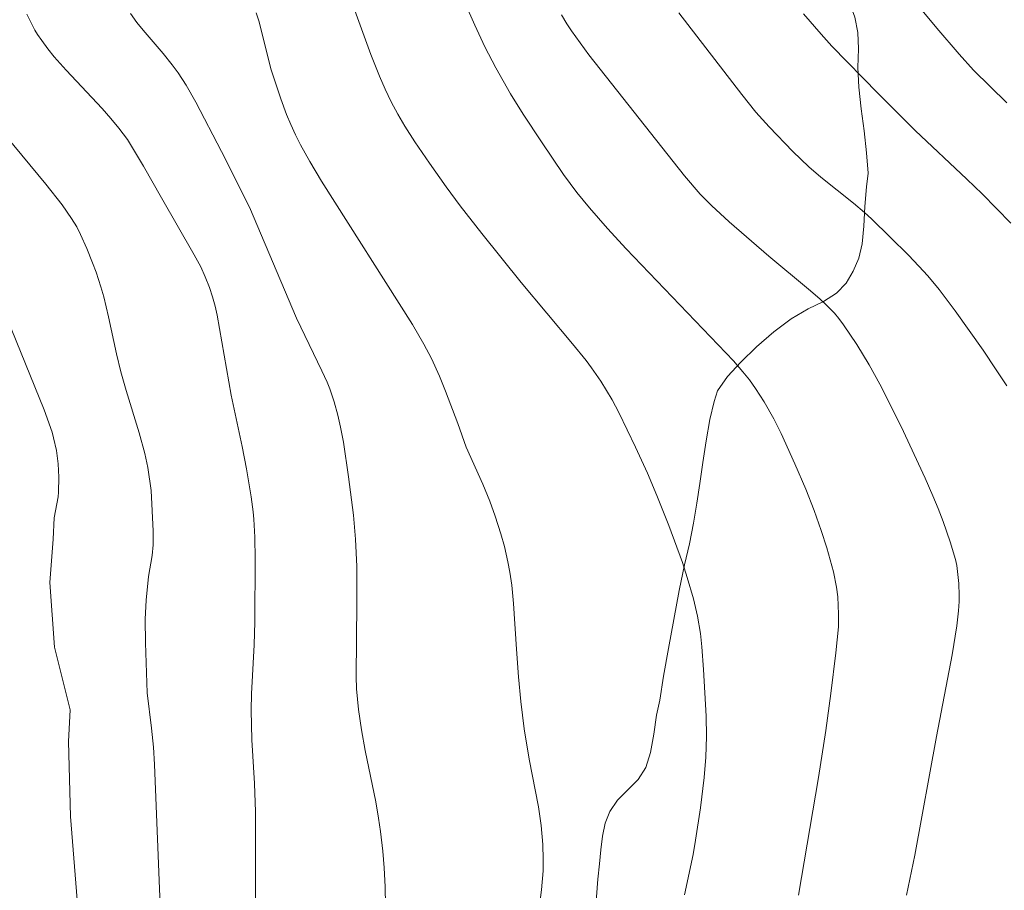
# Model space of a CAD drawing. Units: metres. Extents: x 293722 to 294237, y 1662160 to 1662724.
# Drawn here: x 294092 to 294148, y 1662311 to 1662361 of the extents above; entities that cross this region are included whole.
import ezdxf

# ---------------------------------------------------------------- set-up
doc = ezdxf.new("R2010")
doc.units = ezdxf.units.M
doc.header["$MEASUREMENT"] = 0
for name, color, linetype, lineweight, true_color in [('Curvas_Intermediarias', 7, 'Continuous', 9, 0x783c14), ('Curvas_Mestras', 7, 'Continuous', 20, 0x783c14), ('Vegetacao', 7, 'Orla8', 9, 0x00ff33)]:
    doc.layers.add(name, color=color, linetype=linetype, lineweight=lineweight, true_color=true_color)
doc.styles.get("Standard").update_dxf_attribs({"font": 'arial.ttf'})
doc.linetypes.add('Orla8', pattern='A,6,-0.5,["V",Standard,S=1,R=0,X=-0.5,Y=-1],-0.5,6,-0.5,["V",Standard,S=1,R=0,X=-0.5,Y=-1],-0.5', length=14)

msp = doc.modelspace()

# ---------------------------------------------------------------- linework, layer by layer
at = {"layer": 'Curvas_Intermediarias', "flags": 128}
for points, elevation in [([(294110.519, 1662361.869), (294111.662, 1662358.696), (294112.152, 1662357.457), (294112.477, 1662356.726), (294112.827, 1662356.007), (294113.203, 1662355.302), (294113.597, 1662354.606), (294114.17, 1662353.708), (294115.01, 1662352.49), (294115.968, 1662351.134), (294116.768, 1662350.056), (294118.005, 1662348.468), (294120.253, 1662345.674), (294123.182, 1662342.175), (294123.957, 1662341.211), (294124.264, 1662340.797), (294124.793, 1662340.035), (294125.126, 1662339.514), (294125.436, 1662338.98), (294125.826, 1662338.254), (294126.781, 1662336.261), (294127.453, 1662334.787), (294127.996, 1662333.509), (294128.674, 1662331.786), (294129.457, 1662329.672), (294129.73, 1662328.827), (294130.085, 1662327.608), (294130.307, 1662326.617), (294130.484, 1662325.619), (294130.571, 1662324.863), (294130.665, 1662323.571), (294130.802, 1662320.899), (294130.83, 1662319.73), (294130.788, 1662318.562), (294130.692, 1662317.395), (294130.481, 1662315.652), (294130.204, 1662313.805), (294130.066, 1662312.984), (294129.569, 1662310.684)], 63), ([(294117.049, 1662361.627), (294117.593, 1662360.376), (294118.167, 1662359.142), (294118.792, 1662357.935), (294119.642, 1662356.461), (294120.36, 1662355.301), (294121.396, 1662353.719), (294122.662, 1662351.845), (294123.428, 1662350.819), (294124.144, 1662349.935), (294125.175, 1662348.756), (294126.24, 1662347.607), (294132.379, 1662341.193), (294132.9, 1662340.58), (294133.276, 1662340.108), (294133.628, 1662339.617), (294134.129, 1662338.862), (294134.666, 1662337.894), (294135.089, 1662337.041), (294135.881, 1662335.321), (294136.498, 1662333.858), (294136.977, 1662332.64), (294137.381, 1662331.497), (294137.697, 1662330.514), (294138.084, 1662329.144), (294138.26, 1662328.27), (294138.325, 1662327.707), (294138.374, 1662326.734), (294138.36, 1662326.004), (294138.213, 1662324.516), (294137.939, 1662322.184), (294137.638, 1662320.075), (294137.219, 1662317.385), (294136.079, 1662310.66)], 64), ([(294112.499, 1662310.106), (294112.484, 1662311.141), (294112.427, 1662312.228), (294112.343, 1662313.179), (294112.215, 1662314.316), (294112.103, 1662315.071), (294111.94, 1662316.01), (294111.342, 1662318.942), (294111.129, 1662320.109), (294110.956, 1662321.282), (294110.84, 1662322.46), (294110.813, 1662323.169), (294110.856, 1662327.368), (294110.852, 1662329.447), (294110.791, 1662331.002), (294110.669, 1662332.38), (294110.389, 1662334.569), (294110.102, 1662336.548), (294109.931, 1662337.408), (294109.766, 1662338.089), (294109.555, 1662338.848), (294109.315, 1662339.601), (294109.167, 1662339.972), (294108.862, 1662340.628), (294107.419, 1662343.643), (294104.729, 1662349.973), (294103.121, 1662353.159), (294101.665, 1662355.974), (294101.114, 1662356.953), (294100.652, 1662357.656), (294100.316, 1662358.106), (294099.79, 1662358.765), (294098.648, 1662360.103), (294098.3, 1662360.54), (294097.937, 1662361.045)], 61), ([(294121.108, 1662308.556), (294121.405, 1662310.983), (294121.496, 1662312.057), (294121.507, 1662312.703), (294121.488, 1662313.565), (294121.395, 1662314.641), (294121.236, 1662315.708), (294120.698, 1662318.438), (294120.409, 1662320.172), (294120.218, 1662321.742), (294120.089, 1662323.144), (294119.969, 1662324.718), (294119.802, 1662327.329), (294119.703, 1662328.378), (294119.601, 1662329.123), (294119.489, 1662329.714), (294119.288, 1662330.595), (294119.087, 1662331.322), (294118.765, 1662332.327), (294118.452, 1662333.176), (294118.05, 1662334.152), (294117.11, 1662336.267), (294116.632, 1662337.627), (294115.928, 1662339.47), (294115.574, 1662340.325), (294115.114, 1662341.335), (294114.685, 1662342.153), (294114.036, 1662343.274), (294108.838, 1662351.474), (294108.171, 1662352.588), (294107.648, 1662353.535), (294107.355, 1662354.114), (294107.08, 1662354.701), (294106.846, 1662355.272), (294106.513, 1662356.163), (294106.112, 1662357.366), (294105.951, 1662357.893), (294105.273, 1662360.562), (294105.108, 1662361.085)], 62), ([(294129.251, 1662361.082), (294132.84, 1662356.417), (294133.654, 1662355.414), (294134.399, 1662354.566), (294135.757, 1662353.158), (294136.678, 1662352.279), (294137.36, 1662351.7), (294139.219, 1662350.213), (294139.847, 1662349.675), (294140.255, 1662349.305), (294141.32, 1662348.275), (294142.369, 1662347.229), (294142.964, 1662346.611), (294143.467, 1662346.055), (294144.108, 1662345.274), (294145.029, 1662344.065), (294146.622, 1662341.812), (294147.382, 1662340.693), (294147.973, 1662339.781)], 66), ([(294136.378, 1662361.027), (294137.375, 1662359.859), (294137.996, 1662359.184), (294140.64, 1662356.472), (294142.744, 1662354.356), (294145.704, 1662351.589), (294146.581, 1662350.74), (294148.21, 1662349.069)], 67), ([(294147.989, 1662355.933), (294146.087, 1662357.814), (294145.256, 1662358.731), (294143.975, 1662360.206), (294143.151, 1662361.211)], 68), ([(294089.425, 1662355.719), (294093.098, 1662351.299), (294094.027, 1662350.107), (294094.564, 1662349.331), (294094.86, 1662348.85), (294095.078, 1662348.422), (294095.439, 1662347.622), (294095.768, 1662346.807), (294095.97, 1662346.257), (294096.245, 1662345.422), (294096.405, 1662344.859), (294096.684, 1662343.72), (294097.141, 1662341.592), (294097.383, 1662340.577), (294097.69, 1662339.506), (294098.43, 1662337.08), (294098.754, 1662335.912), (294098.917, 1662335.096), (294099.106, 1662333.782), (294099.233, 1662331.469), (294099.23, 1662330.684), (294099.167, 1662330.081), (294098.969, 1662328.879), (294098.821, 1662327.525), (294098.775, 1662326.437), (294098.789, 1662325.078), (294098.887, 1662322.238), (294099.14, 1662320.206), (294099.239, 1662319.123), (294099.305, 1662318.127), (294099.647, 1662309.627)], 59), ([(294094.971, 1662309.456), (294094.506, 1662315.165), (294094.391, 1662319.449), (294094.492, 1662321.26), (294093.591, 1662324.833), (294093.323, 1662328.527), (294093.517, 1662331.011), (294093.58, 1662332.222), (294093.803, 1662333.421), (294093.824, 1662333.693), (294093.838, 1662334.555), (294093.807, 1662335.324), (294093.7, 1662336.07), (294093.543, 1662336.808), (294093.452, 1662337.133), (294092.997, 1662338.407), (294090.865, 1662343.661)], 58)]:
    msp.add_lwpolyline(points, dxfattribs=dict(at, elevation=elevation))
at = {"layer": 'Curvas_Mestras', "flags": 128}
for points, elevation in [([(294105.065, 1662306.867), (294105.071, 1662315.424), (294105.013, 1662317.041), (294104.852, 1662319.547), (294104.817, 1662321.237), (294104.837, 1662322.176), (294104.991, 1662324.98), (294105.037, 1662326.288), (294105.048, 1662329.877), (294105.024, 1662331.125), (294104.971, 1662332.162), (294104.934, 1662332.576), (294104.826, 1662333.422), (294104.566, 1662335.037), (294104.311, 1662336.314), (294103.675, 1662339.241), (294102.873, 1662343.814), (294102.76, 1662344.319), (294102.612, 1662344.849), (294102.436, 1662345.387), (294102.202, 1662346.001), (294101.945, 1662346.571), (294101.577, 1662347.26), (294099.695, 1662350.505), (294098.665, 1662352.316), (294097.752, 1662353.843), (294097.266, 1662354.496), (294096.81, 1662355.053), (294096.306, 1662355.609), (294094.251, 1662357.801), (294093.563, 1662358.579), (294093.207, 1662359.032), (294092.868, 1662359.498), (294092.623, 1662359.853), (294092.474, 1662360.101), (294092.013, 1662361.011)], 60), ([(294122.547, 1662360.963), (294122.855, 1662360.457), (294123.116, 1662360.064), (294124.102, 1662358.678), (294129.578, 1662351.772), (294130.474, 1662350.728), (294131.112, 1662350.068), (294132.124, 1662349.136), (294134.396, 1662347.184), (294136.658, 1662345.301), (294137.305, 1662344.74), (294137.728, 1662344.34), (294138.133, 1662343.923), (294138.383, 1662343.627), (294138.654, 1662343.263), (294139.419, 1662342.136), (294140.125, 1662340.97), (294140.73, 1662339.862), (294141.947, 1662337.448), (294143.309, 1662334.503), (294143.763, 1662333.487), (294144.068, 1662332.758), (294144.349, 1662332.019), (294144.753, 1662330.854), (294145.047, 1662329.844), (294145.117, 1662329.506), (294145.186, 1662328.993), (294145.234, 1662328.476), (294145.269, 1662327.785), (294145.262, 1662327.44), (294145.228, 1662326.921), (294145.125, 1662326.049), (294144.865, 1662324.403), (294143.967, 1662319.737), (294142.736, 1662312.961), (294142.261, 1662310.677)], 65)]:
    msp.add_lwpolyline(points, dxfattribs=dict(at, elevation=elevation))
at = {"layer": 'Vegetacao', "flags": 128}
msp.add_lwpolyline([(294220.095, 1662291.15), (294219.934, 1662291.204), (294219.322, 1662291.326), (294218.617, 1662291.353), (294217.944, 1662291.324), (294217.314, 1662291.187), (294216.277, 1662290.543), (294215.931, 1662290.024), (294215.666, 1662289.435), (294215.376, 1662288.897), (294214.974, 1662288.446), (294213.748, 1662288.016), (294213.049, 1662288.011), (294212.35, 1662288.083), (294211.657, 1662288.173), (294211.001, 1662288.264), (294209.784, 1662288.401), (294209.185, 1662288.372), (294208.587, 1662288.33), (294208.007, 1662288.346), (294207.451, 1662288.45), (294207, 1662288.699), (294206.546, 1662289.466), (294206.696, 1662290.37), (294207.464, 1662291.271), (294208.005, 1662291.634), (294208.589, 1662291.928), (294209.193, 1662292.152), (294209.784, 1662292.352), (294210.3, 1662292.601), (294210.691, 1662292.925), (294211.149, 1662293.622), (294211.325, 1662294.324), (294211.321, 1662295.043), (294211.248, 1662295.718), (294211.13, 1662296.538), (294211.338, 1662297.246), (294211.597, 1662297.765), (294211.824, 1662298.328), (294212.058, 1662298.797), (294212.404, 1662299.379), (294212.699, 1662299.975), (294212.895, 1662300.607), (294213.009, 1662301.258), (294212.909, 1662302.286), (294212.233, 1662302.698), (294211.666, 1662302.587), (294211.106, 1662302.344), (294210.199, 1662301.846), (294209.483, 1662301.519), (294208.972, 1662301.428), (294208.336, 1662301.5), (294207.667, 1662301.691), (294207.092, 1662301.902), (294206.608, 1662302.473), (294206.249, 1662303.007), (294205.858, 1662303.674), (294205.473, 1662304.46), (294205.118, 1662305.329), (294204.813, 1662306.248), (294204.539, 1662307.162), (294204.233, 1662308.081), (294203.658, 1662309.371), (294203.323, 1662309.956), (294202.855, 1662311.089), (294202.751, 1662311.656), (294202.636, 1662312.224), (294202.482, 1662312.803), (294202.242, 1662313.344), (294201.97, 1662313.829), (294201.631, 1662314.281), (294201.21, 1662314.726), (294200.324, 1662315.711), (294200.008, 1662316.341), (294199.867, 1662317.009), (294199.938, 1662317.691), (294200.133, 1662318.31), (294200.521, 1662319.102), (294201.044, 1662319.244), (294202.226, 1662318.753), (294202.89, 1662318.366), (294203.479, 1662317.915), (294203.975, 1662317.419), (294204.34, 1662316.879), (294204.612, 1662316.332), (294204.915, 1662315.816), (294205.518, 1662315.037), (294206.144, 1662314.814), (294206.527, 1662315.359), (294206.617, 1662315.884), (294206.644, 1662316.534), (294206.634, 1662317.184), (294206.637, 1662317.771), (294206.756, 1662318.579), (294207.053, 1662319.035), (294207.532, 1662319.285), (294208.073, 1662319.534), (294208.511, 1662320.25), (294208.67, 1662320.743), (294208.792, 1662321.224), (294208.942, 1662322.127), (294209.099, 1662323.012), (294209.189, 1662323.536), (294209.267, 1662324.111), (294209.319, 1662324.66), (294209.322, 1662325.184), (294209.191, 1662326.155), (294208.923, 1662328.229), (294208.778, 1662329.428), (294208.633, 1662330.563), (294208.528, 1662331.496), (294208.436, 1662332.227), (294208.169, 1662332.996), (294207.619, 1662333.144), (294206.721, 1662333.062), (294206.198, 1662332.983), (294205.637, 1662332.841), (294205.052, 1662332.673), (294203.877, 1662332.028), (294203.051, 1662331.55), (294202.248, 1662331.135), (294201.471, 1662330.745), (294200.781, 1662330.393), (294200.184, 1662330.087), (294199.283, 1662329.557), (294198.642, 1662329.269), (294198.037, 1662329.297), (294197.568, 1662329.527), (294197.235, 1662329.91), (294196.956, 1662330.54), (294196.76, 1662331.012), (294196.494, 1662331.603), (294196.197, 1662332.314), (294195.83, 1662333.095), (294195.388, 1662333.975), (294194.333, 1662336.108), (294193.77, 1662337.285), (294193.139, 1662338.404), (294192.472, 1662339.397), (294191.855, 1662340.214), (294191.396, 1662340.798), (294190.837, 1662341.469), (294189.939, 1662342.429), (294188.965, 1662343.578), (294188.059, 1662344.771), (294187.297, 1662345.858), (294186.004, 1662348.116), (294185.446, 1662349.576), (294184.956, 1662351.22), (294184.601, 1662352.991), (294184.335, 1662354.7), (294184.163, 1662356.176), (294184.051, 1662357.267), (294183.971, 1662357.986), (294183.889, 1662359.108), (294183.868, 1662360.471), (294183.927, 1662362.018), (294183.973, 1662365.66), (294183.967, 1662367.584), (294183.936, 1662369.471), (294183.826, 1662371.162), (294183.692, 1662372.587), (294183.57, 1662373.161), (294183.358, 1662374.213), (294183.069, 1662375.429), (294182.569, 1662377.61), (294182.482, 1662378.512), (294182.545, 1662379.503), (294182.662, 1662380.627), (294182.779, 1662381.94), (294182.839, 1662383.335), (294182.774, 1662384.742), (294182.579, 1662386.003), (294182.316, 1662387.118), (294181.973, 1662388.177), (294181.732, 1662388.793), (294181.377, 1662389.599), (294181.016, 1662390.474), (294180.698, 1662391.406), (294180.468, 1662392.338), (294180.337, 1662393.297), (294180.256, 1662395.31), (294180.237, 1662396.332), (294180.137, 1662397.36), (294179.887, 1662398.387), (294179.576, 1662399.35), (294179.309, 1662400.056), (294178.894, 1662400.596), (294178.316, 1662401.274), (294177.732, 1662401.882), (294177.211, 1662402.365), (294176.165, 1662403.084), (294175.533, 1662403.402), (294174.907, 1662403.751), (294174.374, 1662404.209), (294174.021, 1662404.787), (294173.773, 1662405.486), (294173.612, 1662406.274), (294173.488, 1662407.125), (294173.415, 1662408.929), (294173.433, 1662410.04), (294173.463, 1662411.227), (294173.461, 1662412.508), (294173.397, 1662413.725), (294173.302, 1662414.886), (294173.234, 1662415.82), (294173.111, 1662416.519), (294172.998, 1662417.674), (294172.889, 1662419.124), (294172.748, 1662420.783), (294172.593, 1662422.556), (294172.4, 1662424.441), (294172.226, 1662426.321), (294172.159, 1662428.068), (294172.075, 1662429.557), (294171.999, 1662430.661), (294171.89, 1662431.26), (294171.821, 1662432.282), (294171.763, 1662433.493), (294171.781, 1662434.718), (294171.929, 1662435.899), (294172.134, 1662437.086), (294172.344, 1662438.318), (294172.448, 1662439.632), (294172.514, 1662441.109), (294172.542, 1662442.674), (294172.475, 1662444.258), (294172.31, 1662445.689), (294172.122, 1662446.843), (294171.843, 1662447.598), (294171.512, 1662448.694), (294170.875, 1662450.849), (294170.576, 1662451.774), (294170.258, 1662452.694), (294169.902, 1662453.676), (294169.434, 1662454.784), (294168.851, 1662456.156), (294168.236, 1662457.774), (294167.638, 1662459.562), (294167.172, 1662461.383), (294166.762, 1662462.984), (294166.359, 1662464.59), (294166.204, 1662465.448), (294166.01, 1662466.582), (294165.828, 1662467.818), (294165.639, 1662469.06), (294165.475, 1662470.302), (294165.324, 1662471.519), (294165.142, 1662472.73), (294164.922, 1662473.94), (294164.652, 1662475.138), (294164.464, 1662476.38), (294164.368, 1662477.717), (294164.335, 1662479.055), (294164.252, 1662480.291), (294164.121, 1662481.376), (294163.967, 1662482.018), (294163.743, 1662482.831), (294163.507, 1662483.719), (294163.29, 1662484.551), (294163.029, 1662485.275), (294162.739, 1662485.867), (294162.436, 1662486.344), (294161.796, 1662487.009), (294160.952, 1662487.301), (294159.897, 1662487.338), (294159.243, 1662487.252), (294158.458, 1662487.121), (294157.555, 1662486.907), (294156.578, 1662486.541), (294155.514, 1662486.099), (294154.425, 1662485.619), (294153.262, 1662485.1), (294152.03, 1662484.55), (294150.761, 1662483.986), (294149.443, 1662483.372), (294148.112, 1662482.72), (294146.806, 1662482.056), (294145.581, 1662481.486), (294144.523, 1662481.05), (294143.732, 1662480.837), (294143.253, 1662480.626), (294142.525, 1662480.363), (294141.554, 1662480.003), (294140.472, 1662479.529), (294139.365, 1662479.005), (294138.32, 1662478.519), (294137.324, 1662478.083), (294136.335, 1662477.641), (294135.365, 1662477.143), (294134.415, 1662476.575), (294133.476, 1662475.983), (294132.538, 1662475.39), (294131.588, 1662474.721), (294130.657, 1662473.945), (294129.696, 1662473.075), (294128.641, 1662472.109), (294127.625, 1662471.068), (294126.615, 1662470.007), (294125.673, 1662469.042), (294124.811, 1662468.185), (294124.129, 1662467.537), (294123.77, 1662467.055), (294123.133, 1662466.237), (294122.328, 1662465.272), (294121.479, 1662464.289), (294120.681, 1662463.306), (294119.95, 1662462.43), (294119.201, 1662461.624), (294118.395, 1662460.849), (294117.545, 1662460.017), (294116.671, 1662459.084), (294115.804, 1662458.081), (294115.013, 1662456.915), (294114.31, 1662455.636), (294113.695, 1662454.269), (294113.192, 1662453.004), (294112.786, 1662451.941), (294112.424, 1662451.074), (294112.167, 1662450.34), (294111.83, 1662449.322), (294111.506, 1662448.178), (294111.246, 1662447.009), (294110.941, 1662445.833), (294110.562, 1662444.631), (294110.07, 1662443.404), (294109.436, 1662442.195), (294108.72, 1662440.991), (294107.904, 1662439.749), (294107.045, 1662438.437), (294106.25, 1662436.987), (294105.629, 1662435.5), (294105.141, 1662433.692), (294105.004, 1662432.751), (294104.83, 1662431.519), (294104.69, 1662430.092), (294104.543, 1662428.659), (294104.265, 1662427.243), (294103.887, 1662425.865), (294103.496, 1662424.424), (294103.05, 1662422.938), (294102.555, 1662421.376), (294102.073, 1662419.701), (294101.597, 1662417.994), (294101.227, 1662416.332), (294101.055, 1662414.797), (294101.027, 1662413.333), (294101.189, 1662412.406), (294101.465, 1662411.152), (294101.835, 1662409.804), (294102.249, 1662408.488), (294102.737, 1662407.26), (294103.256, 1662406.052), (294103.776, 1662404.805), (294104.321, 1662403.458), (294104.885, 1662401.991), (294105.394, 1662400.417), (294105.903, 1662398.88), (294106.386, 1662397.445), (294106.843, 1662396.147), (294107.286, 1662395.065), (294107.622, 1662394.19), (294107.82, 1662393.453), (294108.076, 1662392.52), (294108.282, 1662391.512), (294108.419, 1662390.509), (294108.65, 1662389.539), (294109.086, 1662388.652), (294109.602, 1662387.86), (294110.199, 1662387.188), (294110.851, 1662386.599), (294111.579, 1662385.998), (294112.3, 1662385.39), (294112.965, 1662384.776), (294113.567, 1662384.212), (294114.095, 1662383.647), (294114.573, 1662383.107), (294115.012, 1662382.605), (294115.44, 1662382.091), (294115.836, 1662381.569), (294116.176, 1662381.067), (294116.46, 1662380.608), (294116.7, 1662380.054), (294116.916, 1662379.411), (294117.327, 1662378.499), (294117.851, 1662377.549), (294118.381, 1662376.669), (294118.934, 1662375.915), (294119.568, 1662375.257), (294120.302, 1662374.624), (294121.08, 1662374.023), (294121.919, 1662373.46), (294122.864, 1662372.905), (294123.91, 1662372.324), (294125.024, 1662371.7), (294126.151, 1662371), (294127.266, 1662370.25), (294128.343, 1662369.575), (294129.314, 1662368.995), (294130.078, 1662368.507), (294130.56, 1662368.251), (294131.298, 1662367.928), (294132.18, 1662367.599), (294133.136, 1662367.245), (294134.137, 1662366.873), (294135.088, 1662366.399), (294135.952, 1662365.812), (294136.718, 1662365.11), (294137.397, 1662364.306), (294137.995, 1662363.445), (294138.53, 1662362.584), (294138.979, 1662361.722), (294139.302, 1662360.835), (294139.464, 1662359.958), (294139.501, 1662359.018), (294139.476, 1662357.964), (294139.521, 1662356.829), (294139.666, 1662355.605), (294139.836, 1662354.344), (294139.962, 1662353.089), (294140.063, 1662351.922), (294139.975, 1662351.133), (294139.876, 1662350.015), (294139.808, 1662348.904), (294139.714, 1662347.894), (294139.526, 1662347.066), (294139.213, 1662346.325), (294138.805, 1662345.641), (294138.254, 1662345.064), (294137.514, 1662344.586), (294136.644, 1662344.164), (294135.674, 1662343.602), (294134.681, 1662342.864), (294133.682, 1662342.006), (294132.789, 1662341.129), (294132.021, 1662340.304), (294131.464, 1662339.48), (294131.275, 1662338.867), (294131.019, 1662337.855), (294130.809, 1662336.636), (294130.617, 1662335.385), (294130.443, 1662334.191), (294130.27, 1662333.061), (294130.09, 1662331.924), (294129.866, 1662330.742), (294129.581, 1662329.535), (294129.272, 1662328.075), (294128.97, 1662326.42), (294128.662, 1662324.758), (294128.373, 1662323.191), (294128.157, 1662321.814), (294127.981, 1662320.948), (294127.826, 1662319.875), (294127.633, 1662318.826), (294127.358, 1662317.959), (294126.925, 1662317.275), (294126.337, 1662316.685), (294125.754, 1662316.088), (294125.315, 1662315.448), (294125.045, 1662314.777), (294124.887, 1662314.031), (294124.792, 1662313.261), (294124.723, 1662312.452), (294124.622, 1662311.575), (294124.553, 1662310.577), (294124.467, 1662309.409), (294124.432, 1662308.052), (294124.454, 1662306.588), (294124.587, 1662305.175), (294124.77, 1662303.876), (294124.913, 1662302.994), (294124.998, 1662302.407), (294125.158, 1662301.657), (294125.339, 1662300.737), (294125.47, 1662299.791), (294125.425, 1662298.87), (294125.231, 1662298.01), (294125.037, 1662297.214), (294124.942, 1662296.405), (294124.903, 1662295.566), (294124.921, 1662294.746), (294125.001, 1662293.951), (294125.1, 1662293.087), (294125.25, 1662292.085), (294125.432, 1662290.899), (294125.709, 1662289.519), (294126.049, 1662288.013), (294126.389, 1662286.507), (294126.735, 1662285.07), (294126.973, 1662283.954), (294127.064, 1662283.324), (294127.194, 1662282.429), (294127.238, 1662281.482), (294127.168, 1662280.636), (294126.986, 1662279.827), (294126.785, 1662279.037), (294126.615, 1662278.266), (294126.539, 1662277.502), (294126.587, 1662276.764), (294126.797, 1662276.077), (294127.113, 1662275.474), (294127.478, 1662274.971), (294127.824, 1662274.512), (294128.12, 1662274.079), (294128.422, 1662273.664), (294128.861, 1662273.238), (294129.482, 1662272.794), (294130.171, 1662272.306), (294130.941, 1662271.787), (294131.731, 1662271.249), (294132.47, 1662270.749), (294133.121, 1662270.324), (294133.679, 1662269.968), (294134.555, 1662269.481), (294135.213, 1662269.088), (294135.777, 1662268.662), (294136.548, 1662268.08), (294137.381, 1662267.448), (294138.209, 1662266.835), (294139.036, 1662266.234), (294139.851, 1662265.595), (294140.641, 1662264.881), (294141.382, 1662264.141), (294142.116, 1662263.47), (294142.831, 1662262.882), (294143.576, 1662262.325), (294144.353, 1662261.799), (294145.093, 1662261.236), (294145.752, 1662260.628), (294146.312, 1662259.792), (294146.781, 1662258.684), (294147.207, 1662257.381), (294147.639, 1662256.071), (294148.114, 1662254.906), (294148.57, 1662253.811), (294148.969, 1662252.886), (294149.438, 1662251.766), (294149.994, 1662250.671), (294150.549, 1662249.64), (294151.048, 1662248.652), (294151.434, 1662247.727), (294151.702, 1662246.82), (294151.845, 1662245.924), (294151.969, 1662245.098), (294152.216, 1662244.425), (294152.595, 1662243.771), (294153.123, 1662243.093), (294153.726, 1662242.427), (294154.317, 1662241.737), (294154.945, 1662241.009), (294155.567, 1662240.287), (294156.207, 1662239.609), (294156.803, 1662239.102), (294157.469, 1662238.412), (294158.204, 1662237.59), (294158.983, 1662236.61), (294159.814, 1662235.555), (294160.637, 1662234.507), (294161.466, 1662233.59), (294162.439, 1662232.719), (294162.978, 1662232.332), (294163.673, 1662231.875), (294164.412, 1662231.463), (294165.031, 1662231.133), (294165.501, 1662230.864), (294165.89, 1662230.526), (294166.248, 1662230.08), (294166.914, 1662229.302), (294167.453, 1662228.864), (294168.132, 1662229), (294168.567, 1662229.394), (294169.038, 1662229.877), (294169.571, 1662230.385), (294170.129, 1662230.881), (294170.7, 1662231.377), (294171.365, 1662231.804), (294172.186, 1662232.188), (294173.138, 1662232.515), (294174.166, 1662232.793), (294175.206, 1662233.033), (294176.184, 1662233.185), (294177.07, 1662233.228), (294177.856, 1662233.17), (294178.586, 1662233.105), (294179.248, 1662233.097), (294179.839, 1662233.245), (294180.418, 1662233.508), (294180.945, 1662233.921), (294181.428, 1662234.467), (294181.811, 1662235.113), (294182.131, 1662235.898), (294182.412, 1662236.745), (294182.712, 1662237.662), (294183.081, 1662238.586), (294183.606, 1662239.416), (294184.268, 1662240.158), (294185.069, 1662240.801), (294185.932, 1662241.381), (294186.884, 1662241.885), (294187.842, 1662242.257), (294188.695, 1662242.534), (294189.386, 1662242.797), (294190.045, 1662243.066), (294190.866, 1662243.425), (294191.631, 1662243.84), (294192.358, 1662244.242), (294193.049, 1662244.492), (294193.791, 1662244.541), (294194.584, 1662244.414), (294195.353, 1662244.135), (294196.092, 1662243.735), (294196.786, 1662243.367), (294197.462, 1662243.081), (294198.155, 1662242.928), (294198.96, 1662242.914), (294199.926, 1662243.002), (294200.999, 1662243.11), (294202.078, 1662243.136), (294203.139, 1662243.041), (294204.132, 1662242.827), (294205.045, 1662242.479), (294205.883, 1662242.055), (294206.691, 1662241.549), (294207.443, 1662240.973), (294208.14, 1662240.366), (294208.911, 1662239.783), (294209.838, 1662239.146), (294210.896, 1662238.464), (294212.042, 1662237.733), (294213.244, 1662237.047), (294214.309, 1662236.41), (294215.229, 1662235.892), (294215.88, 1662235.555), (294216.237, 1662235.362), (294216.844, 1662234.993), (294217.633, 1662234.531), (294218.391, 1662234.05), (294219.111, 1662233.606), (294219.799, 1662233.219), (294220.125, 1662233.027)], dxfattribs=at)

doc.saveas('drawing.dxf')
